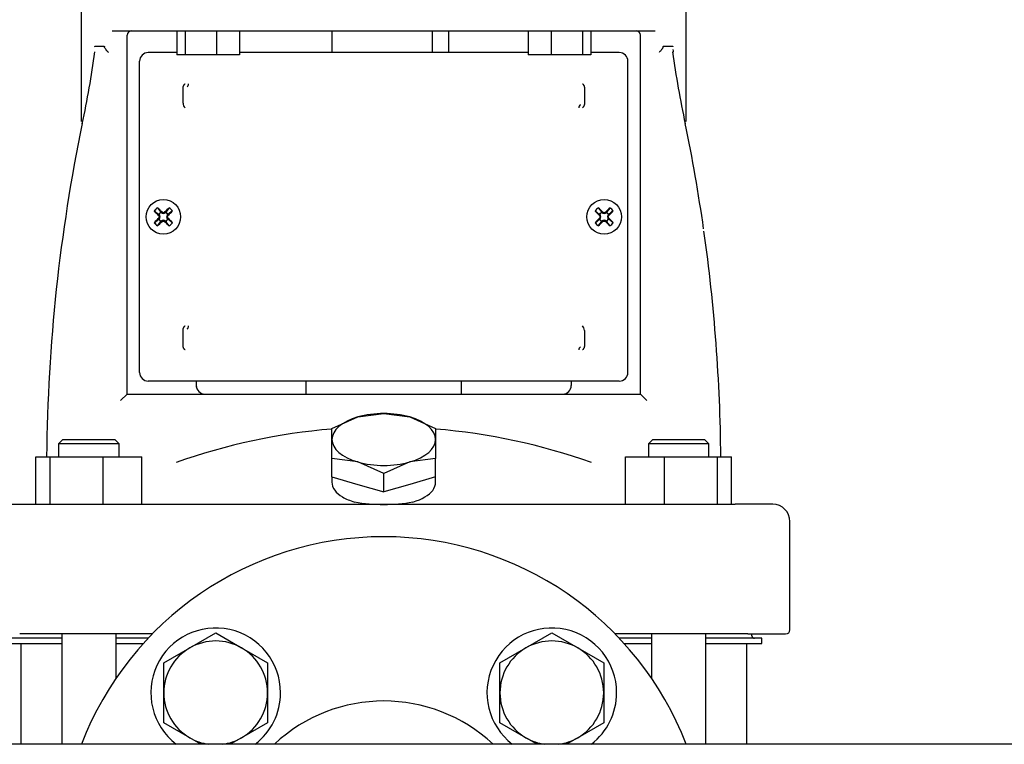
# Model space of a CAD drawing. Units: millimetres. Extents: x 100 to 4113, y 100 to 2870.
# Drawn here: x 1978 to 2205, y 787 to 955 of the extents above; entities that cross this region are included whole.
import ezdxf

# ---------------------------------------------------------------- set-up
doc = ezdxf.new("R2010")
doc.units = ezdxf.units.MM
for name, color, linetype in [('10SV05R022T_A_DD', 7, 'Continuous'), ('60003_-_DISCHARG', 7, 'Continuous'), ('62009_DN40_PRESS', 7, 'Continuous'), ('Default', 7, 'Continuous'), ('M16_PLAIN_WASHER', 7, 'Continuous'), ('M16_X_65_LG_HEX_', 7, 'Continuous')]:
    doc.layers.add(name, color=color, linetype=linetype)

# ---------------------------------------------------------------- blocks, each defined once
blk = doc.blocks.new('SE2')
at = {"layer": '10SV05R022T_A_DD', "color": 7, "linetype": 'Continuous'}
for p, q in [((1991.86, 963.99), (1991.86, 931.52)), ((2131.86, 931.51), (2131.86, 963.99)), ((1999.02, 952.49), (2124.7, 952.49)), ((2013.95, 952.49), (2013.95, 946.99)), ((2015.89, 952.49), (2015.89, 946.99)), ((2023.14, 952.49), (2023.14, 946.99)), ((2028.45, 952.49), (2028.45, 946.99)), ((2049.86, 952.49), (2049.86, 947.49)), ((2073.17, 947.49), (2073.17, 952.49)), ((2076.86, 952.49), (2076.86, 947.49)), ((2095.27, 952.49), (2095.27, 946.99)), ((2100.57, 952.49), (2100.57, 946.99)), ((2107.82, 952.49), (2107.82, 946.99)), ((2109.77, 952.49), (2109.77, 946.99)), ((2002.46, 868.49), (2002.46, 951.49)), ((2121.26, 868.49), (2121.26, 951.49)), ((1995.09, 948.99), (1997.09, 948.99)), ((2126.63, 948.99), (2128.62, 948.99)), ((2013.95, 947.49), (2007.36, 947.49)), ((2015.89, 946.99), (2013.95, 946.99)), ((2023.14, 946.99), (2015.89, 946.99)), ((2028.45, 946.99), (2023.14, 946.99)), ((2095.27, 947.49), (2028.45, 947.49)), ((2100.57, 946.99), (2095.27, 946.99)), ((2107.82, 946.99), (2100.57, 946.99)), ((2109.77, 946.99), (2107.82, 946.99)), ((2116.36, 947.49), (2109.77, 947.49)), ((2005.36, 873.49), (2005.36, 945.49)), ((2118.36, 873.49), (2118.36, 945.49)), ((2015.41, 935.75), (2015.41, 939.23)), ((2108.3, 939.23), (2108.3, 935.75)), ((1992.12, 931.11), (1992.04, 931.13)), ((2131.59, 931.11), (2131.67, 931.13)), ((2009.49, 911.6), (2010.29, 910.54)), ((2012.22, 911.6), (2011.42, 910.54)), ((2111.49, 911.6), (2112.29, 910.54)), ((2114.22, 911.6), (2113.42, 910.54)), ((2008.75, 910.85), (2009.8, 910.05)), ((2009.79, 909.79), (2009.96, 909.9)), ((2009.79, 909.18), (2009.96, 909.08)), ((2009.8, 910.05), (2010.05, 910.3)), ((2009.8, 910.05), (2009.96, 909.9)), ((2009.89, 910.09), (2009.96, 909.9)), ((2009.89, 909.49), (2010.12, 909.49)), ((2010.05, 910.3), (2010.29, 910.54)), ((2010.25, 910.46), (2010.45, 910.39)), ((2010.29, 910.54), (2010.45, 910.39)), ((2010.55, 910.56), (2010.45, 910.39)), ((2010.86, 910.45), (2010.86, 910.22)), ((2011.16, 910.56), (2011.27, 910.39)), ((2011.42, 910.54), (2011.27, 910.39)), ((2011.46, 910.46), (2011.27, 910.39)), ((2011.42, 910.54), (2011.67, 910.3)), ((2011.82, 909.49), (2011.59, 909.49)), ((2011.67, 910.3), (2011.91, 910.05)), ((2011.83, 910.09), (2011.76, 909.9)), ((2011.91, 910.05), (2011.76, 909.9)), ((2011.93, 909.79), (2011.76, 909.9)), ((2011.93, 909.18), (2011.76, 909.08)), ((2012.97, 910.85), (2011.91, 910.05)), ((2110.75, 910.85), (2111.8, 910.05)), ((2111.79, 909.79), (2111.96, 909.9)), ((2111.79, 909.18), (2111.96, 909.08)), ((2111.8, 910.05), (2112.05, 910.3)), ((2111.8, 910.05), (2111.96, 909.9)), ((2111.89, 910.09), (2111.96, 909.9)), ((2111.89, 909.49), (2112.12, 909.49)), ((2112.05, 910.3), (2112.29, 910.54)), ((2112.25, 910.46), (2112.45, 910.39)), ((2112.29, 910.54), (2112.45, 910.39)), ((2112.55, 910.56), (2112.45, 910.39)), ((2112.86, 910.45), (2112.86, 910.22)), ((2113.16, 910.56), (2113.27, 910.39)), ((2113.42, 910.54), (2113.27, 910.39)), ((2113.46, 910.46), (2113.27, 910.39)), ((2113.42, 910.54), (2113.67, 910.3)), ((2113.82, 909.49), (2113.59, 909.49)), ((2113.67, 910.3), (2113.91, 910.05)), ((2113.83, 910.09), (2113.76, 909.9)), ((2113.91, 910.05), (2113.76, 909.9)), ((2113.93, 909.79), (2113.76, 909.9)), ((2113.93, 909.18), (2113.76, 909.08)), ((2114.97, 910.85), (2113.91, 910.05)), ((2008.75, 908.12), (2009.8, 908.92)), ((2009.49, 907.37), (2010.29, 908.43)), ((2009.8, 908.92), (2009.96, 909.08)), ((2010.05, 908.68), (2009.8, 908.92)), ((2009.89, 908.88), (2009.96, 909.08)), ((2010.29, 908.43), (2010.05, 908.68)), ((2010.25, 908.52), (2010.45, 908.59)), ((2010.29, 908.43), (2010.45, 908.59)), ((2010.55, 908.42), (2010.45, 908.59)), ((2010.86, 908.52), (2010.86, 908.75)), ((2011.16, 908.42), (2011.27, 908.59)), ((2011.42, 908.43), (2011.27, 908.59)), ((2011.46, 908.52), (2011.27, 908.59)), ((2011.67, 908.68), (2011.42, 908.43)), ((2012.22, 907.37), (2011.42, 908.43)), ((2011.91, 908.92), (2011.67, 908.68)), ((2011.83, 908.88), (2011.76, 909.08)), ((2011.91, 908.92), (2011.76, 909.08)), ((2012.97, 908.12), (2011.91, 908.92)), ((2110.75, 908.12), (2111.8, 908.92)), ((2111.49, 907.37), (2112.29, 908.43)), ((2111.8, 908.92), (2111.96, 909.08)), ((2112.05, 908.68), (2111.8, 908.92)), ((2111.89, 908.88), (2111.96, 909.08)), ((2112.29, 908.43), (2112.05, 908.68)), ((2112.25, 908.52), (2112.45, 908.59)), ((2112.29, 908.43), (2112.45, 908.59)), ((2112.55, 908.42), (2112.45, 908.59)), ((2112.86, 908.52), (2112.86, 908.75)), ((2113.16, 908.42), (2113.27, 908.59)), ((2113.42, 908.43), (2113.27, 908.59)), ((2113.46, 908.52), (2113.27, 908.59)), ((2113.67, 908.68), (2113.42, 908.43)), ((2114.22, 907.37), (2113.42, 908.43)), ((2113.91, 908.92), (2113.67, 908.68)), ((2113.83, 908.88), (2113.76, 909.08)), ((2113.91, 908.92), (2113.76, 909.08)), ((2114.97, 908.12), (2113.91, 908.92)), ((2015.41, 879.75), (2015.41, 883.23)), ((2108.3, 883.23), (2108.3, 879.75)), ((2016.28, 871.49), (2007.36, 871.49)), ((2016.71, 871.49), (2016.28, 871.49)), ((2017.86, 871.49), (2016.71, 871.49)), ((2018.86, 871.49), (2017.86, 871.49)), ((2018.46, 871.49), (2018.46, 870.49)), ((2018.46, 871.49), (2018.46, 870.49)), ((2104.85, 871.49), (2018.86, 871.49)), ((2043.86, 871.49), (2043.86, 868.49)), ((2079.86, 868.49), (2079.86, 871.49)), ((2105.85, 871.49), (2104.85, 871.49)), ((2105.26, 871.49), (2105.26, 870.49)), ((2107, 871.49), (2105.85, 871.49)), ((2107.43, 871.49), (2107, 871.49)), ((2116.36, 871.49), (2107.43, 871.49)), ((2000.96, 866.99), (2002.46, 868.49)), ((2002.46, 868.49), (2011.95, 868.49)), ((2011.95, 868.49), (2014.72, 868.49)), ((2014.72, 868.49), (2108.99, 868.49)), ((2108.99, 868.49), (2111.76, 868.49)), ((2111.76, 868.49), (2121.26, 868.49)), ((2121.26, 868.49), (2122.76, 866.99)), ((2055.86, 863.19), (2061.86, 863.99)), ((2061.86, 863.99), (2067.86, 863.19)), ((2049.86, 860.53), (2055.86, 863.19)), ((2067.86, 863.19), (2073.86, 860.53)), ((2049.86, 857.99), (2049.86, 860.53)), ((2073.86, 860.53), (2073.86, 857.99)), ((1987.62, 857.99), (1986.62, 856.99)), ((2000.62, 856.99), (1986.62, 856.99)), ((1986.62, 856.99), (1986.62, 853.99)), ((1987.62, 857.99), (1999.62, 857.99)), ((2000.62, 856.99), (1999.62, 857.99)), ((2000.62, 853.99), (2000.62, 856.99)), ((2049.86, 853.6), (2049.86, 857.99)), ((2073.86, 857.99), (2073.86, 853.6)), ((2124.09, 857.99), (2123.09, 856.99)), ((2137.09, 856.99), (2123.09, 856.99)), ((2123.09, 856.99), (2123.09, 853.99)), ((2124.09, 857.99), (2136.09, 857.99)), ((2137.09, 856.99), (2136.09, 857.99)), ((2137.09, 853.99), (2137.09, 856.99)), ((1981.35, 853.99), (1984.64, 853.99)), ((1981.35, 842.99), (1981.35, 853.99)), ((1984.64, 853.99), (1996.91, 853.99)), ((1984.64, 842.99), (1984.64, 853.99)), ((1996.91, 842.99), (1996.91, 853.99)), ((1996.91, 853.99), (2005.89, 853.99)), ((2005.89, 842.99), (2005.89, 853.99)), ((2055.86, 852.8), (2049.86, 853.6)), ((2049.86, 849.33), (2049.86, 853.6)), ((2061.86, 850.14), (2055.86, 852.8)), ((2067.86, 852.8), (2061.86, 850.14)), ((2073.86, 853.6), (2067.86, 852.8)), ((2073.86, 849.33), (2073.86, 853.6)), ((2117.82, 842.99), (2117.82, 853.99)), ((2117.82, 853.99), (2126.81, 853.99)), ((2126.81, 842.99), (2126.81, 853.99)), ((2126.81, 853.99), (2139.07, 853.99)), ((2139.07, 842.99), (2139.07, 853.99)), ((2139.07, 853.99), (2142.36, 853.99)), ((2142.36, 842.99), (2142.36, 853.99)), ((2061.86, 845.87), (2061.86, 850.14)), ((2049.86, 849.33), (2055.86, 847.6)), ((2049.86, 849.33), (2049.86, 848.14)), ((2055.86, 847.6), (2061.86, 845.87)), ((2067.86, 847.6), (2061.86, 845.87)), ((2073.86, 849.33), (2067.86, 847.6)), ((2073.86, 848.13), (2073.86, 849.33)), ((1971.86, 842.99), (1980.52, 842.99)), ((1980.52, 842.99), (1990.75, 842.99)), ((1990.75, 842.99), (2132.96, 842.99)), ((2132.96, 842.99), (2143.19, 842.99)), ((2151.86, 842.99), (2143.19, 842.99)), ((2155.86, 813.99), (2155.86, 838.99)), ((1987.34, 811.99), (1974.36, 811.99)), ((1990.03, 812.99), (1977.61, 812.99)), ((1987.34, 812.99), (1987.34, 787.49)), ((2008.3, 812.99), (1990.03, 812.99)), ((1999.91, 802.76), (1999.91, 812.99)), ((2007.33, 811.99), (1999.91, 811.99)), ((2133.68, 812.99), (2115.42, 812.99)), ((2123.81, 811.99), (2116.38, 811.99)), ((2123.81, 812.99), (2123.81, 802.76)), ((2146.1, 812.99), (2133.68, 812.99)), ((2136.38, 787.49), (2136.38, 812.99)), ((2149.36, 811.99), (2136.38, 811.99)), ((2146.1, 812.99), (2154.86, 812.99)), ((2147.06, 812.59), (2147.06, 812.99)), ((2149.36, 810.79), (2149.36, 811.99)), ((1974.36, 810.79), (1987.34, 810.79)), ((1977.86, 810.79), (1977.86, 787.49)), ((1999.91, 810.79), (2006.23, 810.79)), ((2117.49, 810.79), (2123.81, 810.79)), ((2136.38, 810.79), (2149.36, 810.79)), ((2145.86, 787.49), (2145.86, 810.79))]:
    blk.add_line(p, q, dxfattribs=at)
for centre in [(2010.86, 909.49), (2112.86, 909.49)]:
    blk.add_circle(centre, 4, dxfattribs=at)
for centre, radius, start, end in [((2003.46, 951.49), 1, 90, 180), ((2120.26, 951.49), 1, 0, 89.9947), ((2292.5, 952.81), 163.78, 181.618, 181.8187), ((1782.78, 976.27), 214.14, 347.7965, 352.316), ((2007.36, 945.49), 2, 90, 180), ((2116.36, 945.49), 2, 0, 90), ((2340.84, 976.25), 214.05, 187.6823, 192.2041), ((2015.88, 940.25), 0.834, 302.9761, 2.8999), ((2016.91, 935.77), 1.49, 180.8548, 226.3016), ((2107.83, 934.73), 0.834, 122.9761, 182.8999), ((2380.13, 850.63), 396.29, 168.2825, 179.5151), ((1742.62, 850.55), 397.25, 8.1251, 11.7007), ((2027.5, 892.85), 26, 133.8337, 136.1663), ((1994.22, 892.85), 26, 43.8337, 46.1663), ((2129.5, 892.85), 26, 133.8337, 136.1663), ((2096.22, 892.85), 26, 43.8337, 46.1663), ((2010.86, 909.49), 1.14, 135, 147.9897), ((1973.58, 895.55), 39.11, 20.8701, 21.8247), ((1973.58, 923.42), 39.11, 338.1753, 339.1299), ((2010.86, 909.49), 1.15, 122.0103, 135), ((2024.79, 946.77), 39.11, 248.1753, 249.1299), ((1996.92, 946.77), 39.11, 290.8701, 291.8247), ((2010.86, 909.49), 1.14, 45, 57.9897), ((2048.14, 895.55), 39.11, 158.1753, 159.1299), ((2048.14, 923.42), 39.11, 200.8701, 201.8247), ((2010.86, 909.49), 1.15, 32.0103, 45), ((2112.86, 909.49), 1.15, 135, 147.9897), ((2075.58, 895.55), 39.11, 20.8701, 21.8247), ((2075.58, 923.42), 39.11, 338.1753, 339.1299), ((2112.86, 909.49), 1.15, 122.0103, 135), ((2126.79, 946.77), 39.11, 248.1753, 249.1299), ((2098.92, 946.77), 39.11, 290.8701, 291.8247), ((2112.86, 909.49), 1.14, 45, 57.9897), ((2150.14, 895.55), 39.11, 158.1753, 159.1299), ((2150.14, 923.42), 39.11, 200.8701, 201.8247), ((2112.86, 909.49), 1.14, 32.0103, 45), ((2027.5, 926.13), 26, 223.8337, 226.1663), ((2010.86, 909.49), 1.15, 212.0103, 225), ((2010.86, 909.49), 1.14, 225, 237.9897), ((2024.79, 872.21), 39.11, 110.8701, 111.8247), ((1996.92, 872.21), 39.11, 68.1753, 69.1299), ((2010.86, 909.49), 1.15, 302.0103, 315), ((2010.86, 909.49), 1.14, 315, 327.9897), ((1994.22, 926.13), 26, 313.8337, 316.1663), ((2129.5, 926.13), 26, 223.8337, 226.1663), ((2112.86, 909.49), 1.15, 212.0103, 225), ((2112.86, 909.49), 1.15, 225, 237.9897), ((2126.79, 872.21), 39.11, 110.8701, 111.8247), ((2098.92, 872.21), 39.11, 68.1753, 69.1299), ((2112.86, 909.49), 1.15, 302.0103, 315), ((2112.86, 909.49), 1.14, 315, 327.9897), ((2096.22, 926.13), 26, 313.8337, 316.1663), ((1742.62, 850.55), 397.25, 0.4954, 8.0522), ((2015.88, 884.25), 0.834, 302.9761, 2.8999), ((2106.81, 883.21), 1.49, 0.8526, 46.3038), ((2107.83, 878.73), 0.834, 122.9761, 182.8999), ((2007.36, 873.49), 2, 180, 270), ((2116.36, 873.49), 2, 270, 0), ((2020.46, 870.49), 2, 180, 270), ((2020.5, 870.47), 2.04, 180.3385, 198.2237), ((2103.26, 870.49), 2, 270, 0), ((2103.22, 870.47), 2.04, 341.7763, 359.6615), ((2061.86, 716.35), 144.55, 94.7737, 109.4126), ((2061.86, 716.35), 144.55, 70.5874, 85.2365), ((2061.86, 883.46), 40.5, 260.3963, 279.6037), ((2151.86, 838.99), 4, 0, 90), ((2154.86, 813.99), 1, 270, 0), ((2147.66, 812.59), 0.6, 180, 270)]:
    blk.add_arc(centre, radius, start, end, dxfattribs=at)
for centre, major_axis, ratio, start_param, end_param in [((2010.65, 909.28), (-8.48, 8.48), 0.069756, -1.48969, -1.364435), ((2011.06, 909.28), (8.48, 8.48), 0.069756, 1.364435, 1.48969), ((2112.65, 909.28), (-8.48, 8.48), 0.069756, -1.48969, -1.364435), ((2113.06, 909.28), (8.48, 8.48), 0.069756, 1.364435, 1.48969), ((2011.06, 909.69), (-8.48, 8.48), 0.069756, 1.364435, 1.48969), ((2011.06, 909.28), (-8.48, -8.48), 0.069756, -1.48969, -1.364435), ((2010.79, 909.46), (-4.1, 11.28), 0.069756, 1.516528, 1.543348), ((2010.79, 909.51), (-4.1, -11.28), 0.069756, -1.543348, -1.516528), ((2010.88, 909.55), (-11.28, 4.1), 0.069756, -1.543348, -1.516528), ((2010.83, 909.55), (11.28, 4.1), 0.069756, 1.516528, 1.543348), ((2010.92, 909.46), (4.1, 11.28), 0.069756, -1.543348, -1.516528), ((2010.92, 909.51), (4.1, -11.28), 0.069756, 1.516528, 1.543348), ((2010.65, 909.69), (8.48, 8.48), 0.069756, -1.48969, -1.364435), ((2010.65, 909.28), (8.48, -8.48), 0.069756, 1.364435, 1.48969), ((2113.06, 909.69), (-8.48, 8.48), 0.069756, 1.364435, 1.48969), ((2113.06, 909.28), (-8.48, -8.48), 0.069756, -1.48969, -1.364435), ((2112.79, 909.46), (-4.1, 11.28), 0.069756, 1.516528, 1.543348), ((2112.79, 909.51), (-4.1, -11.28), 0.069756, -1.543348, -1.516528), ((2112.88, 909.55), (-11.28, 4.1), 0.069756, -1.543348, -1.516528), ((2112.83, 909.55), (11.28, 4.1), 0.069756, 1.516528, 1.543348), ((2112.92, 909.46), (4.1, 11.28), 0.069756, -1.543348, -1.516528), ((2112.92, 909.51), (4.1, -11.28), 0.069756, 1.516528, 1.543348), ((2112.65, 909.69), (8.48, 8.48), 0.069756, -1.48969, -1.364435), ((2112.65, 909.28), (8.48, -8.48), 0.069756, 1.364435, 1.48969), ((2010.65, 909.69), (-8.48, -8.48), 0.069756, 1.364435, 1.48969), ((2010.88, 909.42), (-11.28, -4.1), 0.069756, 1.516528, 1.543348), ((2010.83, 909.42), (11.28, -4.1), 0.069756, -1.543348, -1.516528), ((2011.06, 909.69), (8.48, -8.48), 0.069756, -1.48969, -1.364435), ((2112.65, 909.69), (-8.48, -8.48), 0.069756, 1.364435, 1.48969), ((2112.88, 909.42), (-11.28, -4.1), 0.069756, 1.516528, 1.543348), ((2112.83, 909.42), (11.28, -4.1), 0.069756, -1.543348, -1.516528), ((2113.06, 909.69), (8.48, -8.48), 0.069756, -1.48969, -1.364435), ((2061.86, 857.99), (-12, 0), 0.5, 4.18879, 5.235988), ((2061.86, 857.99), (-12, 0), 0.5, 5.235988, 6.283185), ((2061.86, 857.99), (-12, 0), 0.5, 3.141593, 4.18879), ((2061.86, 857.99), (12, 0), 0.5, 3.141593, 4.18879), ((2061.86, 857.99), (12, 0), 0.5, 5.235988, 6.283185), ((2061.86, 857.99), (12, 0), 0.5, 4.18879, 5.235988)]:
    blk.add_ellipse(centre, major_axis=major_axis, ratio=ratio, start_param=start_param, end_param=end_param, dxfattribs=at)
for points, degree, knots in [([(1994.94, 948.81), (1994.95, 948.82), (1994.96, 948.85), (1994.97, 948.89), (1994.99, 948.92), (1995.02, 948.95), (1995.05, 948.98), (1995.08, 948.99), (1995.09, 948.99)], 3, [0, 0, 0, 0, 0.114863, 0.230434, 0.348185, 0.469506, 0.724733, 1, 1, 1, 1]), ([(1997.09, 948.99), (1997.1, 948.99), (1997.11, 948.98), (1997.13, 948.97), (1997.15, 948.95), (1997.17, 948.92), (1997.19, 948.89), (1997.21, 948.84), (1997.22, 948.81), (1997.23, 948.79)], 3, [0, 0, 0, 0, 0.128616, 0.257656, 0.389973, 0.52822, 0.674725, 0.83145, 1, 1, 1, 1]), ([(1998.15, 947.52), (1998.11, 947.56), (1998.05, 947.63), (1997.95, 947.73), (1997.85, 947.83), (1997.76, 947.94), (1997.67, 948.03), (1997.56, 948.17), (1997.43, 948.35), (1997.31, 948.57), (1997.25, 948.72), (1997.23, 948.79)], 3, [0, 0, 0, 0, 0.086144, 0.170777, 0.253562, 0.334193, 0.412406, 0.487983, 0.664185, 0.835081, 1, 1, 1, 1]), ([(2126.49, 948.79), (2126.48, 948.75), (2126.45, 948.68), (2126.4, 948.57), (2126.35, 948.46), (2126.28, 948.35), (2126.2, 948.24), (2126.1, 948.1), (2125.96, 947.93), (2125.77, 947.73), (2125.63, 947.59), (2125.57, 947.52)], 3, [0, 0, 0, 0, 0.081729, 0.164987, 0.249756, 0.335977, 0.423543, 0.512301, 0.665999, 0.82932, 1, 1, 1, 1]), ([(2126.49, 948.79), (2126.5, 948.81), (2126.51, 948.86), (2126.54, 948.92), (2126.57, 948.96), (2126.6, 948.98), (2126.62, 948.99), (2126.63, 948.99)], 3, [0, 0, 0, 0, 0.232653, 0.443317, 0.636983, 0.820037, 1, 1, 1, 1]), ([(2128.62, 948.99), (2128.63, 948.99), (2128.65, 948.98), (2128.68, 948.97), (2128.71, 948.94), (2128.74, 948.89), (2128.76, 948.84), (2128.77, 948.81)], 3, [0, 0, 0, 0, 0.185715, 0.362496, 0.532676, 0.774158, 1, 1, 1, 1]), ([(2015.41, 939.23), (2015.41, 939.52), (2015.54, 939.8), (2015.65, 940.06), (2015.88, 940.29)], 2, [0, 0, 0, 0.5, 0.5, 1, 1, 1]), ([(2107.84, 940.29), (2108.06, 940.07), (2108.18, 939.8), (2108.3, 939.52), (2108.3, 939.23)], 2, [0, 0, 0, 0.5, 0.5, 1, 1, 1]), ([(2108.3, 935.75), (2108.3, 935.45), (2108.18, 935.17), (2108.06, 934.91), (2107.84, 934.69)], 2, [0, 0, 0, 0.5, 0.5, 1, 1, 1]), ([(2015.41, 883.23), (2015.41, 883.52), (2015.54, 883.8), (2015.65, 884.07), (2015.88, 884.29)], 2, [0, 0, 0, 0.5, 0.5, 1, 1, 1]), ([(2015.88, 878.69), (2015.66, 878.91), (2015.54, 879.17), (2015.41, 879.45), (2015.41, 879.75)], 2, [0, 0, 0, 0.5, 0.5, 1, 1, 1]), ([(2108.3, 879.75), (2108.3, 879.45), (2108.18, 879.18), (2108.06, 878.91), (2107.84, 878.69)], 2, [0, 0, 0, 0.5, 0.5, 1, 1, 1]), ([(2049.86, 848.13), (2049.87, 847.46), (2050.09, 846.82), (2050.95, 845.67), (2051.56, 845.14), (2053.1, 844.24), (2054.04, 843.84), (2055.1, 843.52)], 3, [0.8090998, 0.8090998, 0.8090998, 0.8090998, 0.875, 0.875, 0.9375, 0.9375, 1, 1, 1, 1]), ([(2068.61, 843.52), (2070.74, 844.16), (2072.34, 845.09), (2073.63, 846.82), (2073.85, 847.47), (2073.85, 848.13)], 3, [0, 0, 0, 0, 0.125, 0.125, 0.1914574, 0.1914574, 0.1914574, 0.1914574])]:
    blk.add_open_spline(points, degree=degree, knots=knots, dxfattribs=at)
at = {"layer": '60003_-_DISCHARG', "color": 7, "linetype": 'Continuous'}
blk.add_line((2518.86, 787.49), (1604.86, 787.49), dxfattribs=at)
at = {"layer": '62009_DN40_PRESS', "color": 7, "linetype": 'Continuous'}
for radius, start, end in [(75, 21.1002, 158.8998), (37, 46.8637, 133.1363)]:
    blk.add_arc((2061.86, 760.49), radius, start, end, dxfattribs=at)
at = {"layer": 'M16_PLAIN_WASHER', "color": 7, "linetype": 'Continuous'}
for centre, start, end in [((2022.97, 799.38), 0, 232.4409), ((2100.75, 799.38), 0, 232.4409), ((2022.97, 799.38), 307.5591, 0), ((2100.75, 799.38), 307.5591, 0)]:
    blk.add_arc(centre, 15, start, end, dxfattribs=at)
at = {"layer": 'M16_X_65_LG_HEX_', "color": 7, "linetype": 'Continuous'}
for p, q in [((2016.97, 809.77), (2022.97, 813.23)), ((2022.97, 813.23), (2028.97, 809.77)), ((2094.75, 809.77), (2100.75, 813.23)), ((2100.75, 813.23), (2106.75, 809.77)), ((2010.97, 806.31), (2016.97, 809.77)), ((2028.97, 809.77), (2034.97, 806.31)), ((2088.75, 806.31), (2094.75, 809.77)), ((2106.75, 809.77), (2112.75, 806.31)), ((2010.97, 799.38), (2010.97, 806.31)), ((2034.97, 806.31), (2034.97, 799.38)), ((2088.75, 799.38), (2088.75, 806.31)), ((2112.75, 806.31), (2112.75, 799.38)), ((2010.97, 792.45), (2010.97, 799.38)), ((2034.97, 799.38), (2034.97, 792.45)), ((2088.75, 792.45), (2088.75, 799.38)), ((2112.75, 799.38), (2112.75, 792.45)), ((2016.97, 788.99), (2010.97, 792.45)), ((2034.97, 792.45), (2028.97, 788.99)), ((2094.75, 788.99), (2088.75, 792.45)), ((2112.75, 792.45), (2106.75, 788.99)), ((2019.56, 787.49), (2016.97, 788.99)), ((2028.97, 788.99), (2026.35, 787.47)), ((2097.34, 787.49), (2094.75, 788.99)), ((2106.75, 788.99), (2104.13, 787.47))]:
    blk.add_line(p, q, dxfattribs=at)
for centre, start, end in [((2022.97, 799.38), 60, 120), ((2100.75, 799.38), 60, 120), ((2022.97, 799.38), 120, 180), ((2022.97, 799.38), 0, 60), ((2100.75, 799.38), 120, 180), ((2100.75, 799.38), 0, 60), ((2022.97, 799.38), 180, 240), ((2022.97, 799.38), 300, 0), ((2100.75, 799.38), 180, 240), ((2100.75, 799.38), 300, 0), ((2022.97, 799.38), 240, 262.2671), ((2022.97, 799.38), 277.7329, 300), ((2100.75, 799.38), 240, 262.2671), ((2100.75, 799.38), 277.7329, 300)]:
    blk.add_arc(centre, 12, start, end, dxfattribs=at)

msp = doc.modelspace()

# ---------------------------------------------------------------- block references
at = {"layer": 'Default'}
msp.add_blockref('SE2', (0, 0), dxfattribs=at)

doc.saveas('drawing.dxf')
